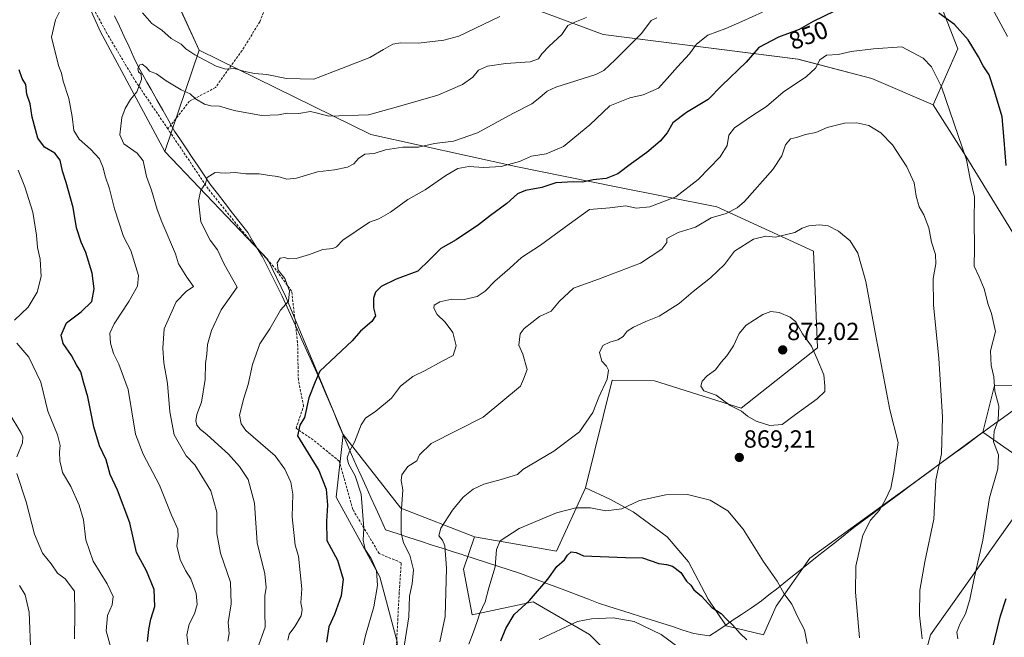
# Model space of a CAD drawing. Units: metres. Extents: x 617839 to 621295, y 4720181 to 4722553.
# Drawn here: x 620683 to 621080, y 4721097 to 4721346 of the extents above; entities that cross this region are included whole.
import ezdxf
from ezdxf.enums import TextEntityAlignment as Align

# ---------------------------------------------------------------- set-up
doc = ezdxf.new("R2010")
doc.units = ezdxf.units.M
doc.header["$MEASUREMENT"] = 0
doc.linetypes.add('TRAZOSX2', pattern=[1.5, 1, -0.5])
for name, color, linetype, lineweight in [('Arbolado forestal CxS', 92, 'Continuous', 0), ('Carátula', 7, 'Continuous', 5), ('Cultivos herbáceos CxS', 92, 'Continuous', 0), ('Curva de nivel maestra', 36, 'Continuous', 30), ('Curva de nivel normal', 36, 'Continuous', 0), ('Entidad de ámbito territorial', 19, 'Continuous', 0), ('Entidad de ámbito territorial CxS', 92, 'Continuous', 0), ('Matorral CxS', 135, 'Continuous', 0), ('Pastizal CxS', 92, 'Continuous', 0), ('Punto de cota en terreno', 7, 'Continuous', 0), ('Rótulo de curva de nivel directora', 19, 'Continuous', 0), ('Rótulo de punto de cota en terreno', 19, 'Continuous', 0), ('Senda', 19, 'TRAZOSX2', 0)]:
    doc.layers.add(name, color=color, linetype=linetype, lineweight=lineweight)
doc.styles.add('Arial', font='txt', dxfattribs={"height": 0.2})

# ---------------------------------------------------------------- blocks, each defined once
blk = doc.blocks.new('*U156')
at = {"layer": 'Arbolado forestal CxS', "color": 92, "linetype": 'Continuous', "lineweight": 0}
for points in [[(621055.4701, 4721350.2983, 849.7184), (621061.5579, 4721334.4697, 851.4811), (621051.7197, 4721311.8349, 856.1636), (621026.9769, 4721322.4439, 858.877), (620997.1651, 4721330.2189, 854.3038), (620918.5777, 4721340.1263, 838.0947), (620877.6089, 4721355.4581, 829.4359)], [(620744.1967, 4721358.9867, 824.4693), (620755.6281, 4721333.8369, 829.4585), (620741.9047, 4721292.9713, 837.6744), (620741.9047, 4721292.9713, 837.6744), (620715.9185, 4721341.3049, 832.3138), (620684.1067, 4721412.0305, 826.272)]]:
    blk.add_polyline3d(points, dxfattribs=at)
blk = doc.blocks.new('*U212')
at = {"layer": 'Curva de nivel normal', "color": 36, "linetype": 'Continuous', "lineweight": 0}
blk.add_polyline3d([(620864.46, 4721094.34, 870), (620866.23, 4721098.85, 870), (620867.83, 4721103.47, 870), (620868.83, 4721106.89, 870), (620871.02, 4721111.48, 870), (620872.54, 4721117.09, 870), (620875.05, 4721125.51, 870), (620875.59, 4721132.56, 870), (620877.11, 4721136.03, 870), (620884.7, 4721141.01, 870), (620899.8, 4721147.24, 870), (620907.52, 4721149.29, 870), (620913.54, 4721149.3, 870), (620919.73, 4721148.16, 870), (620926.11, 4721148.93, 870), (620933.29, 4721152.27, 870), (620943.9, 4721154.52, 870), (620952.62, 4721154.68, 870), (620961.71, 4721152.46, 870), (620968.92, 4721148.08, 870), (620975.07, 4721140.74, 870), (620983.12, 4721127.85, 870), (620988.76, 4721119.73, 870), (620991.61, 4721114.6, 870), (620994.62, 4721110.51, 870), (620997.13, 4721105.22, 870), (620999.74, 4721100.09, 870), (621000.83, 4721094.6, 870)], dxfattribs=at)
blk = doc.blocks.new('*U226')
at = {"layer": 'Curva de nivel maestra', "color": 36, "linetype": 'Continuous', "lineweight": 30}
blk.add_polyline3d([(620877.33, 4721095.63, 875), (620879.4, 4721100.63, 875), (620882.78, 4721106.3, 875), (620888.86, 4721111.94, 875), (620896.3, 4721120.6, 875), (620899.93, 4721125.63, 875), (620903.05, 4721128.3, 875), (620904.26, 4721130.22, 875), (620905.76, 4721131.55, 875), (620907.72, 4721131.37, 875), (620910.71, 4721130.02, 875), (620927.57, 4721129.34, 875), (620934.43, 4721129.19, 875), (620941.07, 4721126.9, 875), (620944.18, 4721126.52, 875), (620946.53, 4721125.77, 875), (620949.87, 4721123.25, 875), (620952.2, 4721119.73, 875), (620953.95, 4721118.12, 875), (620955.15, 4721116.31, 875), (620958.31, 4721113.68, 875), (620962.4, 4721109.16, 875), (620966.22, 4721106.66, 875), (620968.33, 4721104.46, 875), (620970.71, 4721102.16, 875), (620973.84, 4721098.58, 875), (620976.47, 4721096.14, 875)], dxfattribs=at)
blk = doc.blocks.new('5PATER')
at = {"layer": 'Carátula', "linetype": 'Continuous', "lineweight": 5}
h = blk.add_hatch(color=250, dxfattribs=at)
edge = h.paths.add_edge_path()
edge.add_ellipse((0, 0.01), major_axis=(-1.33, -1.34), ratio=0.999422, start_angle=0, end_angle=360)

msp = doc.modelspace()

# ---------------------------------------------------------------- linework, layer by layer
at = {"layer": 'Arbolado forestal CxS', "color": 92, "linetype": 'Continuous', "lineweight": 0}
for points in [[(620734.48, 4721830.56, 761.83), (620718.28, 4721783.18, 778.68), (620720.84, 4721755.87, 782.62), (620719.13, 4721738.8, 784.12), (620716.57, 4721723.43, 784.22), (620706.37, 4721643.29, 794.06), (620687.35, 4721495.8, 824.58), (620687.35, 4721442.75, 827.44), (620684.11, 4721412.03, 826.27), (620715.92, 4721341.3, 832.31), (620741.9, 4721292.97, 837.67)], [(620734.48, 4721830.56, 761.83), (620718.28, 4721783.18, 778.68), (620720.84, 4721755.87, 782.62), (620719.13, 4721738.8, 784.12), (620716.57, 4721723.43, 784.22), (620706.37, 4721643.29, 794.06), (620687.35, 4721495.8, 824.58), (620687.35, 4721442.75, 827.44), (620684.11, 4721412.03, 826.27), (620715.92, 4721341.3, 832.31), (620741.9, 4721292.97, 837.67)], [(620706.37, 4721643.29, 794.06), (620687.35, 4721495.8, 824.58), (620687.35, 4721442.75, 827.44), (620684.11, 4721412.03, 826.27), (620715.92, 4721341.3, 832.31), (620741.9, 4721292.97, 837.67), (620783.43, 4721249.43, 844.81), (620790.51, 4721234.66, 845.39), (620813.78, 4721178.93, 854.3), (620810.96, 4721153.62, 852.26), (620828.61, 4721121.46, 856.27), (620835.6, 4721095.29, 860.1)], [(621051.72, 4721311.83, 856.16), (621026.98, 4721322.44, 858.88), (620997.17, 4721330.22, 854.3), (620918.58, 4721340.13, 838.09), (620877.61, 4721355.46, 829.44), (620841.11, 4721370.97, 822.6), (620804.29, 4721384.92, 818.46), (620769.25, 4721422.26, 811.75), (620728.88, 4721456.82, 814.6), (620716.09, 4721458.49, 817.35), (620709.46, 4721447.24, 819.27), (620708.85, 4721434.43, 819.89), (620722.99, 4721408.49, 818.33), (620747.73, 4721376.67, 820.22), (620744.2, 4721358.99, 824.47), (620755.63, 4721333.84, 829.46)], [(621051.72, 4721311.83, 856.16), (621026.98, 4721322.44, 858.88), (620997.17, 4721330.22, 854.3), (620918.58, 4721340.13, 838.09), (620877.61, 4721355.46, 829.44), (620841.11, 4721370.97, 822.6), (620804.29, 4721384.92, 818.46), (620769.25, 4721422.26, 811.75), (620728.88, 4721456.82, 814.6), (620716.09, 4721458.49, 817.35), (620709.46, 4721447.24, 819.27), (620708.85, 4721434.43, 819.89), (620722.99, 4721408.49, 818.33), (620747.73, 4721376.67, 820.22), (620744.2, 4721358.99, 824.47), (620755.63, 4721333.84, 829.46)], [(621081.04, 4721396.57, 840.49), (621060.34, 4721408.75, 840.97), (621037.21, 4721414.83, 838.19), (621001.89, 4721420.92, 830.7), (620970.23, 4721423.36, 824.17), (620971.45, 4721409.96, 826.87), (620983.63, 4721392.92, 831.94), (621001.89, 4721383.18, 838.85), (621025.03, 4721372.22, 844.56), (621043.29, 4721362.48, 847.98), (621055.47, 4721350.3, 849.72), (621061.56, 4721334.47, 851.48), (621051.72, 4721311.83, 856.16)], [(621089.94, 4721198.5, 851.24), (621076.46, 4721198.67, 854.09), (621071.75, 4721179.82, 855.54), (621043.74, 4721159.28, 861.49), (621001.98, 4721129.05, 867.49), (620988.31, 4721109.61, 871.35), (620983.27, 4721098.09, 872.83), (620983.27, 4721098.09, 872.83), (620968.15, 4721101.69, 875.62), (620960.95, 4721112.49, 874.65), (620953.03, 4721127.61, 873.21), (620944.39, 4721137.69, 872.55), (620930.71, 4721147.77, 870.91), (620921.35, 4721152.81, 869.57), (620911.51, 4721157.42, 868.7), (620922.28, 4721200.84, 865.98), (620939.31, 4721200.57, 867.53), (620974.21, 4721189.48, 870.11), (621005.05, 4721213.84, 869.17), (621003.43, 4721252.81, 866.09), (620964.48, 4721270.67, 859.7), (620923.9, 4721278.79, 852.89), (620883.33, 4721286.91, 846.56), (620824.9, 4721299.9, 838.28), (620755.63, 4721333.84, 829.46), (620744.2, 4721358.99, 824.47)], [(620877.61, 4721355.46, 829.44), (620918.58, 4721340.13, 838.09), (620997.17, 4721330.22, 854.3), (621026.98, 4721322.44, 858.88), (621051.72, 4721311.83, 856.16), (621064.88, 4721291.08, 854.2), (621084.71, 4721258.79, 850.48)], [(620755.63, 4721333.84, 829.46), (620741.9, 4721292.97, 837.67)], [(620755.63, 4721333.84, 829.46), (620824.9, 4721299.9, 838.28), (620883.33, 4721286.91, 846.56), (620923.9, 4721278.79, 852.89), (620964.48, 4721270.67, 859.7), (621003.43, 4721252.81, 866.09), (621005.05, 4721213.84, 869.17), (620974.21, 4721189.48, 870.11), (620939.31, 4721200.57, 867.53), (620922.28, 4721200.84, 865.98), (620911.51, 4721157.42, 868.7)], [(621051.72, 4721311.83, 856.16), (621064.88, 4721291.08, 854.2), (621084.71, 4721258.79, 850.48), (621094.08, 4721237.71, 848.19), (621105.7, 4721219.03, 845.13), (621099.64, 4721205.23, 847.45), (621089.94, 4721198.5, 851.24), (621076.46, 4721198.67, 854.09), (621071.75, 4721179.82, 855.54)], [(620741.9, 4721292.97, 837.67), (620783.43, 4721249.43, 844.81), (620790.51, 4721234.66, 845.39), (620813.78, 4721178.93, 854.3)], [(620813.78, 4721178.93, 854.3), (620810.96, 4721153.62, 852.26), (620828.61, 4721121.46, 856.27), (620835.6, 4721095.29, 860.1), (620835.7, 4721073.73, 862.92), (620834.9, 4721066.52, 862.31)], [(620911.51, 4721157.42, 868.7), (620921.35, 4721152.81, 869.57), (620930.71, 4721147.77, 870.91), (620944.39, 4721137.69, 872.55), (620953.03, 4721127.61, 873.21), (620960.95, 4721112.49, 874.65), (620968.15, 4721101.69, 875.62), (620983.27, 4721098.09, 872.83), (620988.31, 4721109.61, 871.35), (621001.98, 4721129.05, 867.49), (621043.74, 4721159.28, 861.49), (621071.75, 4721179.82, 855.54)]]:
    msp.add_polyline3d(points, dxfattribs=at)
at = {"layer": 'Cultivos herbáceos CxS', "color": 92, "linetype": 'Continuous', "lineweight": 0}
for points in [[(620930.6, 4721080.75, 885.75), (620913.08, 4721098.26, 881.91), (620890.31, 4721111.4, 876.55), (620865.79, 4721106.15, 870.21), (620862.29, 4721124.54, 868.07), (620866.67, 4721137.67, 868.74), (620899.81, 4721131.85, 874.64), (620911.51, 4721157.42, 868.7), (620921.35, 4721152.81, 869.57), (620930.71, 4721147.77, 870.91), (620944.39, 4721137.69, 872.55), (620953.03, 4721127.61, 873.21), (620960.95, 4721112.49, 874.65), (620968.15, 4721101.69, 875.62), (620983.27, 4721098.09, 872.83), (620988.31, 4721109.61, 871.35), (621001.98, 4721129.05, 867.49), (621043.74, 4721159.28, 861.49), (621071.75, 4721179.82, 855.54), (621090.43, 4721166.79, 850.44), (621088.13, 4721150.99, 850.67), (621050.59, 4721098.05, 858.18), (621046.19, 4721081.63, 858.77)], [(620911.51, 4721157.42, 868.7), (620921.35, 4721152.81, 869.57), (620930.71, 4721147.77, 870.91), (620944.39, 4721137.69, 872.55), (620953.03, 4721127.61, 873.21), (620960.95, 4721112.49, 874.65), (620968.15, 4721101.69, 875.62), (620983.27, 4721098.09, 872.83), (620988.31, 4721109.61, 871.35), (621001.98, 4721129.05, 867.49), (621043.74, 4721159.28, 861.49), (621071.75, 4721179.82, 855.54)], [(621046.19, 4721081.63, 858.77), (621050.59, 4721098.05, 858.18), (621088.13, 4721150.99, 850.67), (621090.43, 4721166.79, 850.44), (621071.75, 4721179.82, 855.54)], [(620866.67, 4721137.67, 868.74), (620899.81, 4721131.85, 874.64), (620911.51, 4721157.42, 868.7)], [(620866.67, 4721137.67, 868.74), (620862.29, 4721124.54, 868.07), (620865.79, 4721106.15, 870.21), (620890.31, 4721111.4, 876.55), (620913.08, 4721098.26, 881.91), (620930.6, 4721080.75, 885.75)]]:
    msp.add_polyline3d(points, dxfattribs=at)
at = {"layer": 'Curva de nivel maestra', "color": 36, "linetype": 'Continuous', "lineweight": 30}
for points in [[(621011.88, 4721349.53, 850), (621003.28, 4721345.37, 850), (620997.64, 4721342.25, 850), (620989.29, 4721339.1, 850), (620981.37, 4721334.91, 850), (620976.24, 4721328.98, 850), (620966.41, 4721319.61, 850), (620960.99, 4721313.97, 850), (620952.22, 4721308.68, 850), (620946.74, 4721304.51, 850), (620944.41, 4721300.56, 850), (620941.59, 4721297.16, 850), (620936.15, 4721292.55, 850), (620930, 4721288.18, 850), (620924.48, 4721284.02, 850), (620919.87, 4721282.14, 850), (620914.53, 4721281.54, 850), (620910.31, 4721280.67, 850), (620906.64, 4721280.74, 850), (620899.53, 4721280.37, 850), (620893.87, 4721278.48, 850), (620887.24, 4721277.32, 850), (620884.07, 4721275.94, 850), (620879.82, 4721272.07, 850), (620873.2, 4721267.23, 850), (620868.28, 4721263.39, 850), (620859.38, 4721257.39, 850), (620853.18, 4721253.84, 850), (620848.54, 4721249.35, 850), (620843.93, 4721244.7, 850), (620835.1, 4721241.53, 850), (620829.12, 4721238.52, 850), (620826.74, 4721236.3, 850), (620825.97, 4721233.9, 850), (620826.03, 4721230.02, 850), (620826.77, 4721226.68, 850), (620825.36, 4721224.48, 850), (620820.74, 4721220.62, 850), (620817.34, 4721216.62, 850), (620804.38, 4721204.37, 850), (620802.5, 4721200.07, 850), (620799.95, 4721193.63, 850), (620798.14, 4721185.79, 850), (620796.25, 4721182.69, 850), (620795.41, 4721178.3, 850), (620803.99, 4721164.37, 850), (620806.9, 4721156.86, 850), (620807.41, 4721150.44, 850), (620807.1, 4721143.92, 850), (620807.2, 4721136.12, 850), (620811.46, 4721128.22, 850), (620813.76, 4721120.62, 850), (620813, 4721113.81, 850), (620810.32, 4721106.25, 850), (620808, 4721101.28, 850), (620807.02, 4721095.12, 850)], [(621081.05, 4721287.39, 850), (621080.33, 4721297.56, 850), (621079.49, 4721306.96, 850), (621076.4, 4721317.3, 850), (621074.29, 4721323.86, 850), (621071.88, 4721327.52, 850), (621069.93, 4721331.19, 850), (621065.73, 4721337.97, 850), (621060.21, 4721344.16, 850), (621054.02, 4721348.73, 850)], [(620734.81, 4721095.4, 825), (620735.4, 4721100.3, 825), (620736.16, 4721104.45, 825), (620737.78, 4721109.56, 825), (620737.54, 4721116.38, 825), (620734.45, 4721123.95, 825), (620730.48, 4721131.36, 825), (620727.74, 4721143.22, 825), (620722.81, 4721156.38, 825), (620719.77, 4721162.72, 825), (620718.25, 4721168.63, 825), (620715.54, 4721174.38, 825), (620713.26, 4721181.97, 825), (620710.85, 4721194.12, 825), (620709.2, 4721199.64, 825), (620708.02, 4721204.17, 825), (620706.28, 4721206.96, 825), (620704.19, 4721210.69, 825), (620700.8, 4721215.63, 825), (620700.04, 4721218.97, 825), (620702.16, 4721223.97, 825), (620708.06, 4721228.3, 825), (620712.46, 4721232.52, 825), (620713.38, 4721237.65, 825), (620712.5, 4721243.93, 825), (620710.02, 4721252.34, 825), (620708.09, 4721256.42, 825), (620706.26, 4721262.26, 825), (620704.85, 4721270.39, 825), (620702.04, 4721280.54, 825), (620700.55, 4721285.08, 825), (620699.7, 4721289.5, 825), (620697.46, 4721292.35, 825), (620693.3, 4721294.77, 825), (620690.62, 4721298.39, 825), (620688.38, 4721306.87, 825), (620687.56, 4721312.19, 825), (620686.23, 4721316.07, 825), (620685.79, 4721319.98, 825), (620684.37, 4721322.49, 825), (620683.16, 4721325.93, 825)], [(621075.28, 4721091.37, 850), (621078.82, 4721105.8, 850), (621081.16, 4721112.71, 850)]]:
    msp.add_polyline3d(points, dxfattribs=at)
at = {"layer": 'Curva de nivel normal', "color": 36, "linetype": 'Continuous', "lineweight": 0}
for points in [[(620751.42, 4721092.76, 830), (620750.67, 4721098.06, 830), (620751.64, 4721102.38, 830), (620753.85, 4721106.54, 830), (620754.82, 4721110.36, 830), (620754.45, 4721114.84, 830), (620752.32, 4721120.7, 830), (620750.16, 4721124.11, 830), (620748.03, 4721128.53, 830), (620746.68, 4721133.94, 830), (620747.27, 4721137.96, 830), (620747.07, 4721140.74, 830), (620744.54, 4721146.42, 830), (620739.72, 4721158.49, 830), (620733.14, 4721170.94, 830), (620730.06, 4721178.96, 830), (620728.48, 4721187.97, 830), (620727.06, 4721197.07, 830), (620723.36, 4721207.19, 830), (620721.13, 4721211.56, 830), (620719.87, 4721215.73, 830), (620719.73, 4721219.8, 830), (620721.44, 4721223.57, 830), (620727.37, 4721232.54, 830), (620730.78, 4721238.74, 830), (620731.24, 4721243.01, 830), (620728.2, 4721253.12, 830), (620725.23, 4721258.79, 830), (620721.51, 4721269.95, 830), (620719.56, 4721277.99, 830), (620717.8, 4721283.06, 830), (620717.03, 4721286.45, 830), (620715.48, 4721290.02, 830), (620711.9, 4721294, 830), (620707.34, 4721298.02, 830), (620705.17, 4721301.52, 830), (620704.52, 4721307.09, 830), (620703.09, 4721314.38, 830), (620700.83, 4721321.33, 830), (620700.14, 4721324.55, 830), (620699.14, 4721327.24, 830), (620698.06, 4721331.5, 830), (620696.21, 4721339.08, 830), (620697.7, 4721346.15, 830), (620700.65, 4721352, 830)], [(620732.85, 4721348.99, 830), (620736.59, 4721344.67, 830), (620740.64, 4721341.93, 830), (620744.39, 4721338.56, 830), (620748.42, 4721336.28, 830), (620750.34, 4721334.38, 830), (620753.89, 4721331.97, 830), (620762.59, 4721327.44, 830), (620766.39, 4721326.25, 830), (620770, 4721326.48, 830), (620773.54, 4721325.4, 830), (620777.98, 4721324.42, 830), (620782.98, 4721324.08, 830), (620790.94, 4721322.51, 830), (620801.93, 4721322.24, 830), (620813.07, 4721326.46, 830), (620824.55, 4721330.96, 830), (620830.05, 4721334.18, 830), (620833.83, 4721336.32, 830), (620836.87, 4721336.84, 830), (620844.2, 4721336.68, 830), (620854.32, 4721337.9, 830), (620860.37, 4721339.48, 830), (620876.87, 4721347.38, 830)], [(620791.49, 4721095.97, 845), (620792.05, 4721098.41, 845), (620794.3, 4721101.41, 845), (620796.8, 4721105.74, 845), (620797.21, 4721108.32, 845), (620796.69, 4721111.05, 845), (620797.03, 4721116.64, 845), (620795.72, 4721129.84, 845), (620794.43, 4721134.28, 845), (620793.24, 4721145.75, 845), (620793.51, 4721154.89, 845), (620792.71, 4721159.69, 845), (620790.21, 4721164.89, 845), (620786.33, 4721170.24, 845), (620774.47, 4721180.57, 845), (620772.61, 4721183.25, 845), (620772, 4721186.68, 845), (620773.64, 4721193.53, 845), (620775.47, 4721199.1, 845), (620777.22, 4721207.16, 845), (620780.1, 4721215.47, 845), (620784.22, 4721221.45, 845), (620788.5, 4721229, 845), (620791.67, 4721232.67, 845), (620792.09, 4721236.79, 845), (620790.27, 4721241.8, 845), (620787.56, 4721245.13, 845), (620787.21, 4721248.09, 845), (620788.34, 4721250, 845), (620790.09, 4721250.32, 845), (620791.75, 4721249.77, 845), (620794.76, 4721249.89, 845), (620800.12, 4721251.47, 845), (620805.57, 4721253.44, 845), (620809.6, 4721253.93, 845), (620811.08, 4721254.62, 845), (620813.56, 4721257.22, 845), (620824.42, 4721264.48, 845), (620828.2, 4721265.79, 845), (620832.87, 4721268.58, 845), (620839.87, 4721273.71, 845), (620846.88, 4721277.55, 845), (620855.19, 4721283.36, 845), (620859.98, 4721286.14, 845), (620864.46, 4721286.98, 845), (620870.45, 4721286.49, 845), (620877.51, 4721286.99, 845), (620881.9, 4721288.14, 845), (620884.92, 4721289.03, 845), (620889.74, 4721291.18, 845), (620895.63, 4721292.06, 845), (620902.56, 4721294.98, 845), (620913.21, 4721303.82, 845), (620921.32, 4721311.44, 845), (620929.31, 4721314.71, 845), (620934.79, 4721315.83, 845), (620940.88, 4721318.48, 845), (620944.45, 4721322.4, 845), (620948.53, 4721327.11, 845), (620953.45, 4721332.33, 845), (620956.19, 4721336.34, 845), (620960.82, 4721339.9, 845), (620968.01, 4721342.6, 845), (620974.57, 4721345.4, 845), (620982.87, 4721349.13, 845)], [(621075.42, 4721350.85, 845), (621081.59, 4721339.43, 845)], [(620767.24, 4721095.56, 835), (620767.84, 4721098.63, 835), (620767.34, 4721103.06, 835), (620768.54, 4721110.67, 835), (620768.34, 4721119.39, 835), (620764.34, 4721131, 835), (620762.78, 4721138.99, 835), (620762.78, 4721147.55, 835), (620760.4, 4721156.12, 835), (620756.79, 4721162.14, 835), (620753.88, 4721166.7, 835), (620750.44, 4721170.31, 835), (620745.65, 4721178.75, 835), (620743.8, 4721188.06, 835), (620742.89, 4721199.52, 835), (620741.41, 4721207.8, 835), (620741.02, 4721213.65, 835), (620741.52, 4721221.47, 835), (620746.45, 4721232.37, 835), (620750.42, 4721236.57, 835), (620753.35, 4721238.54, 835), (620750.77, 4721242.29, 835), (620747.42, 4721247.7, 835), (620746.2, 4721251.72, 835), (620740.63, 4721264.63, 835), (620738.76, 4721269.65, 835), (620736.45, 4721277.38, 835), (620734.51, 4721282.99, 835), (620733.05, 4721289.22, 835), (620730.69, 4721292.31, 835), (620725.35, 4721296.12, 835), (620723.68, 4721299.74, 835), (620724.56, 4721306.71, 835), (620725.82, 4721310.32, 835), (620728.03, 4721313.97, 835), (620730.53, 4721317.06, 835), (620732.38, 4721322.01, 835), (620732.36, 4721324.2, 835), (620731.25, 4721325.18, 835), (620731.01, 4721326.44, 835), (620731.73, 4721328.01, 835), (620732.74, 4721328.24, 835), (620734.45, 4721326.88, 835), (620735.65, 4721325.42, 835), (620738.52, 4721324.29, 835), (620742.45, 4721321.55, 835), (620748.46, 4721317.89, 835), (620752.04, 4721316.23, 835), (620754.2, 4721314.23, 835), (620757.78, 4721312.09, 835), (620760.44, 4721311.42, 835), (620763.83, 4721311.3, 835), (620769.78, 4721309.5, 835), (620780.87, 4721307.5, 835), (620787.62, 4721307.73, 835), (620791.16, 4721308.48, 835), (620795.94, 4721308.37, 835), (620800.64, 4721309.07, 835), (620802.82, 4721308.59, 835), (620807.98, 4721307.25, 835), (620823.96, 4721307.86, 835), (620836.11, 4721311.13, 835), (620851.96, 4721315.72, 835), (620861.91, 4721319.97, 835), (620865.98, 4721322.96, 835), (620868.39, 4721325.75, 835), (620872.01, 4721327.4, 835), (620879.39, 4721328.49, 835), (620889.15, 4721329.16, 835), (620892.58, 4721330.42, 835), (620893.92, 4721332.44, 835), (620896.86, 4721335.54, 835), (620901.87, 4721340.12, 835), (620904.36, 4721343.77, 835), (620907.17, 4721345.14, 835), (620911.94, 4721347.09, 835)], [(620779.22, 4721092.54, 840), (620782.37, 4721101.2, 840), (620782.2, 4721107.27, 840), (620782.11, 4721113.85, 840), (620782.72, 4721117.15, 840), (620782.23, 4721122.68, 840), (620779.02, 4721135.21, 840), (620778.07, 4721151.19, 840), (620775.42, 4721160.76, 840), (620771.94, 4721165.98, 840), (620767.58, 4721171.02, 840), (620763.34, 4721174.73, 840), (620758.77, 4721178.93, 840), (620756.26, 4721180.85, 840), (620754.81, 4721182.64, 840), (620754.36, 4721184.43, 840), (620754.8, 4721186.98, 840), (620756.62, 4721191.97, 840), (620758.1, 4721201.09, 840), (620758.18, 4721207.47, 840), (620758.79, 4721211.27, 840), (620759.06, 4721215.16, 840), (620760.63, 4721220.84, 840), (620764.53, 4721229.18, 840), (620770.96, 4721238.3, 840), (620765.74, 4721247.61, 840), (620763.04, 4721253.41, 840), (620760.14, 4721257.3, 840), (620756.34, 4721264.63, 840), (620755.36, 4721273.15, 840), (620756.43, 4721277.35, 840), (620758.2, 4721280.17, 840), (620758.95, 4721282.58, 840), (620762.2, 4721284.58, 840), (620766.2, 4721284.21, 840), (620770.2, 4721284.49, 840), (620774.53, 4721284.01, 840), (620779.87, 4721283.96, 840), (620784.02, 4721283.33, 840), (620787.36, 4721282.94, 840), (620791.05, 4721281.81, 840), (620794.88, 4721282.2, 840), (620803.4, 4721284.87, 840), (620810.2, 4721285.64, 840), (620815.53, 4721286.71, 840), (620818.12, 4721288.04, 840), (620819.9, 4721290.23, 840), (620822.46, 4721291.96, 840), (620826.2, 4721292.23, 840), (620830.87, 4721293.66, 840), (620837.87, 4721294.71, 840), (620844.2, 4721294.71, 840), (620850.53, 4721296.28, 840), (620858.2, 4721297.22, 840), (620867.87, 4721300.55, 840), (620882.23, 4721308.31, 840), (620889.78, 4721312.18, 840), (620893.03, 4721314.72, 840), (620896.07, 4721317.38, 840), (620899.46, 4721318.99, 840), (620915.63, 4721324.06, 840), (620918.86, 4721325.62, 840), (620923.4, 4721329.97, 840), (620934.04, 4721340.63, 840), (620937.94, 4721345.77, 840), (620940.19, 4721346.92, 840)], [(620820.07, 4721085.87, 855), (620822.79, 4721097.8, 855), (620826.1, 4721109.34, 855), (620827.54, 4721117.97, 855), (620827.18, 4721124.11, 855), (620825, 4721128.87, 855), (620822.58, 4721132.47, 855), (620821.77, 4721136.31, 855), (620822.1, 4721141.14, 855), (620820.96, 4721154.89, 855), (620818.62, 4721162.18, 855), (620815.96, 4721167.06, 855), (620815.36, 4721169.46, 855), (620816.33, 4721172.15, 855), (620818.39, 4721175.75, 855), (620820.99, 4721182.83, 855), (620822.73, 4721185.51, 855), (620826.87, 4721188.24, 855), (620833.2, 4721193.6, 855), (620836.87, 4721198.32, 855), (620841.87, 4721202.27, 855), (620846.87, 4721204.71, 855), (620853.62, 4721208.4, 855), (620858.17, 4721210.75, 855), (620859.36, 4721214.63, 855), (620857.92, 4721219.97, 855), (620854.87, 4721224.15, 855), (620851.68, 4721227.33, 855), (620850.26, 4721229.78, 855), (620850.47, 4721230.98, 855), (620852.69, 4721232.33, 855), (620857.6, 4721233.51, 855), (620862.5, 4721233.38, 855), (620867.74, 4721234.51, 855), (620871, 4721236.68, 855), (620874.89, 4721240.73, 855), (620881.01, 4721245.99, 855), (620885.73, 4721250.28, 855), (620893.33, 4721255.21, 855), (620904.87, 4721263.7, 855), (620913.13, 4721269.58, 855), (620921.27, 4721270.27, 855), (620927.7, 4721271.06, 855), (620931.85, 4721270.18, 855), (620937.38, 4721270.7, 855), (620947.91, 4721274.68, 855), (620956.85, 4721281.65, 855), (620965.81, 4721290.82, 855), (620968.65, 4721295.37, 855), (620969.33, 4721299.62, 855), (620971.61, 4721302.51, 855), (620978.82, 4721307.56, 855), (620984.44, 4721311.17, 855), (620991.21, 4721316.91, 855), (621000.55, 4721323.3, 855), (621004.2, 4721326.62, 855), (621006.03, 4721329.97, 855), (621008.68, 4721331.88, 855), (621013.39, 4721332.16, 855), (621018.58, 4721333.33, 855), (621027.61, 4721334.37, 855), (621039.07, 4721335.16, 855), (621047.59, 4721330.58, 855), (621050.98, 4721327.15, 855), (621054.99, 4721319.06, 855), (621065.13, 4721289.68, 855), (621066.54, 4721282.05, 855), (621068.38, 4721274.7, 855), (621068.22, 4721265.31, 855), (621068.29, 4721253.83, 855), (621068.18, 4721246.72, 855), (621070.21, 4721242.42, 855), (621072.23, 4721237.65, 855), (621073.83, 4721231.25, 855), (621075.22, 4721227.69, 855), (621076.78, 4721220.41, 855), (621074.86, 4721212.63, 855), (621075.11, 4721206.67, 855), (621076.16, 4721202.13, 855), (621076.59, 4721196.34, 855), (621078.12, 4721190.3, 855), (621077.94, 4721184.63, 855), (621076.24, 4721180.3, 855), (621076.03, 4721175.97, 855), (621078.08, 4721170.66, 855), (621077.71, 4721165.09, 855), (621074.44, 4721153.33, 855), (621071.7, 4721136.3, 855), (621068.02, 4721120.3, 855), (621066.44, 4721112.3, 855), (621064.74, 4721106.63, 855), (621062.43, 4721102.43, 855), (621061.28, 4721099.17, 855), (621061.58, 4721096.49, 855)], [(620838.04, 4721091.77, 860), (620840.29, 4721105.39, 860), (620840.52, 4721113.72, 860), (620841.53, 4721118.63, 860), (620842.12, 4721124.3, 860), (620840.68, 4721130.21, 860), (620838.09, 4721135.27, 860), (620837.09, 4721139.21, 860), (620837.16, 4721146.97, 860), (620837.8, 4721156.63, 860), (620837.15, 4721160.3, 860), (620837.47, 4721162.63, 860), (620839.81, 4721165.97, 860), (620843.47, 4721168.3, 860), (620844.51, 4721170.63, 860), (620849.23, 4721175.23, 860), (620870.2, 4721185.84, 860), (620885.33, 4721198.34, 860), (620886.53, 4721201.22, 860), (620887.91, 4721205.11, 860), (620886.16, 4721211.3, 860), (620884.57, 4721214.97, 860), (620885.15, 4721219.47, 860), (620886.69, 4721221.6, 860), (620892.89, 4721226.47, 860), (620897.62, 4721228.68, 860), (620900.93, 4721232.7, 860), (620906.58, 4721237.93, 860), (620916.67, 4721241.52, 860), (620933.65, 4721248.01, 860), (620942.25, 4721253.63, 860), (620944.28, 4721256.28, 860), (620944.22, 4721257.92, 860), (620948.91, 4721260.34, 860), (620955.87, 4721262.43, 860), (620962.2, 4721266.21, 860), (620968.19, 4721268.06, 860), (620972.6, 4721270.23, 860), (620975.66, 4721272.88, 860), (620986.97, 4721285.7, 860), (620990.6, 4721291.23, 860), (620992.1, 4721295.73, 860), (620994.18, 4721298.1, 860), (620996.6, 4721298.69, 860), (621000.26, 4721299.89, 860), (621004.34, 4721300.7, 860), (621008.99, 4721302.74, 860), (621015.93, 4721304.44, 860), (621020.83, 4721304.58, 860), (621025.67, 4721303.43, 860), (621030.51, 4721300.6, 860), (621035.28, 4721295.7, 860), (621041.1, 4721286.84, 860), (621043.96, 4721280.32, 860), (621044.8, 4721274.93, 860), (621046.01, 4721270.65, 860), (621047.93, 4721267.41, 860), (621049.92, 4721262.25, 860), (621051.04, 4721256.43, 860), (621052.62, 4721251.49, 860), (621052.71, 4721247.76, 860), (621051.65, 4721241.84, 860), (621051.87, 4721231.1, 860), (621053.95, 4721209.7, 860), (621055.38, 4721185.9, 860), (621055.01, 4721171.16, 860), (621052.74, 4721160.6, 860), (621051.99, 4721144.74, 860), (621048.37, 4721127.48, 860), (621046.31, 4721116.16, 860), (621046.18, 4721106.01, 860), (621047.21, 4721096.56, 860)], [(620681.22, 4721224.97, 820), (620686.8, 4721230.3, 820), (620690.38, 4721236.3, 820), (620691.98, 4721242.63, 820), (620691.57, 4721249.63, 820), (620690.44, 4721254.27, 820), (620690.05, 4721259.29, 820), (620688.67, 4721268.49, 820), (620685.44, 4721278.72, 820), (620682.77, 4721285.47, 820)], [(621021.99, 4721096.93, 865), (621020.42, 4721115.33, 865), (621020.54, 4721125.78, 865), (621023.36, 4721138.25, 865), (621026.35, 4721144.3, 865), (621030.01, 4721148.35, 865), (621032.4, 4721152.65, 865), (621034.63, 4721157.27, 865), (621035.87, 4721163.62, 865), (621037.6, 4721175.67, 865), (621034.22, 4721188.81, 865), (621028.26, 4721220.02, 865), (621024.52, 4721240.65, 865), (621021.24, 4721252, 865), (621018.18, 4721256.94, 865), (621013.45, 4721260.88, 865), (621009.32, 4721262.97, 865), (621005.82, 4721263.5, 865), (621001.49, 4721263.02, 865), (620998.83, 4721262.06, 865), (620995.85, 4721260.38, 865), (620988.05, 4721258.46, 865), (620984.2, 4721258.81, 865), (620979.2, 4721257.72, 865), (620971.53, 4721252.82, 865), (620967.53, 4721247.46, 865), (620961.87, 4721242.01, 865), (620954.87, 4721236.54, 865), (620949.2, 4721231.67, 865), (620941.2, 4721226.66, 865), (620935.87, 4721224.52, 865), (620930.87, 4721222.21, 865), (620928.29, 4721220.5, 865), (620926.64, 4721218.46, 865), (620924.49, 4721217.01, 865), (620921.29, 4721216.17, 865), (620918.44, 4721214.75, 865), (620917.08, 4721212.02, 865), (620918.02, 4721208.41, 865), (620919.92, 4721206.46, 865), (620920.81, 4721204.8, 865), (620920.2, 4721201.23, 865), (620916.8, 4721193.89, 865), (620914.39, 4721187.74, 865), (620909, 4721179.99, 865), (620898.7, 4721172.16, 865), (620886.2, 4721164.71, 865), (620884.11, 4721162.77, 865), (620877.41, 4721160.76, 865), (620870.53, 4721158.92, 865), (620866.2, 4721156.86, 865), (620862.2, 4721153.65, 865), (620857.87, 4721148.37, 865), (620853.16, 4721141.07, 865), (620852.33, 4721138.05, 865), (620853.77, 4721136.34, 865), (620854.76, 4721133.97, 865), (620855.46, 4721125.05, 865), (620854.86, 4721105.49, 865), (620852.76, 4721095.3, 865)], [(620985.79, 4721182.49, 870), (620990.82, 4721182.93, 870), (620996.1, 4721186.97, 870), (621004.94, 4721193.3, 870), (621007.99, 4721196.24, 870), (621008.02, 4721198.41, 870), (621007.54, 4721202.92, 870), (621004.78, 4721209.67, 870), (621002.66, 4721214.54, 870), (620999, 4721219.46, 870), (620996.25, 4721224.34, 870), (620994.01, 4721226.24, 870), (620989.55, 4721228.11, 870), (620986.25, 4721228.54, 870), (620983, 4721227.28, 870), (620976.3, 4721222.95, 870), (620973.42, 4721219.63, 870), (620971.14, 4721214.63, 870), (620968.52, 4721210.63, 870), (620966.18, 4721208.04, 870), (620963.85, 4721204.96, 870), (620960.53, 4721202.59, 870), (620958.46, 4721200.46, 870), (620957.93, 4721198.34, 870), (620959.17, 4721196.54, 870), (620964.16, 4721194.7, 870), (620969.79, 4721190.61, 870), (620974.44, 4721188.24, 870), (620976.81, 4721186.3, 870), (620980.27, 4721184.26, 870), (620985.79, 4721182.49, 870)], [(620720.29, 4721091.86, 820), (620718.14, 4721099.74, 820), (620718.74, 4721105.97, 820), (620720.65, 4721110.15, 820), (620720.96, 4721113.6, 820), (620718.58, 4721118.68, 820), (620713, 4721127.85, 820), (620710.02, 4721136.46, 820), (620708.99, 4721144.5, 820), (620707.3, 4721150.44, 820), (620703.9, 4721157.88, 820), (620700.57, 4721163.63, 820), (620700.04, 4721166.17, 820), (620699.52, 4721168.11, 820), (620699.35, 4721171.84, 820), (620699.67, 4721174.49, 820), (620698.55, 4721178.7, 820), (620694.65, 4721188.35, 820), (620691.9, 4721200.05, 820), (620687, 4721210.03, 820), (620682.23, 4721215.66, 820)], [(620682.14, 4721169.92, 815), (620684.47, 4721175.54, 815), (620684.62, 4721178, 815), (620683.8, 4721179.63, 815), (620679.08, 4721187.52, 815)], [(620705.44, 4721096.48, 815), (620705.51, 4721106.89, 815), (620705.44, 4721115.65, 815), (620701.69, 4721120.74, 815), (620698.53, 4721123.04, 815), (620695.95, 4721126.69, 815), (620692.56, 4721131.07, 815), (620689.3, 4721138.73, 815), (620685.88, 4721151.8, 815), (620682.15, 4721163.2, 815)], [(620687.78, 4721090.32, 810), (620687.11, 4721107.3, 810), (620685.46, 4721114.3, 810), (620683.3, 4721118.06, 810)], [(620892.86, 4721096.19, 880), (620908.2, 4721103.46, 880), (620913.85, 4721104.59, 880), (620922.68, 4721104.96, 880), (620931.11, 4721103.46, 880), (620942.04, 4721098.26, 880), (620952.33, 4721090.54, 880)]]:
    msp.add_polyline3d(points, dxfattribs=at)
at = {"layer": 'Entidad de ámbito territorial', "color": 19, "linetype": 'Continuous', "lineweight": 0}
msp.add_polyline3d([(620721.61, 4721347.71, 831.7), (620723.55, 4721343.53, 831.81), (620725.5, 4721339.34, 832.44), (620727.44, 4721335.15, 833.06), (620729.38, 4721330.97, 833.98), (620731.33, 4721326.78, 834.87), (620732.98, 4721323.87, 834.91), (620734.62, 4721320.96, 835.14), (620736.27, 4721318.05, 835.45), (620738.65, 4721313.85, 835.72), (620741.03, 4721309.64, 836.16), (620743.41, 4721305.44, 836.64), (620745.79, 4721301.23, 837.27), (620748.16, 4721297.69, 837.76), (620750.54, 4721294.15, 838.43), (620752.91, 4721290.61, 838.82), (620755.28, 4721287.06, 839.27), (620757.66, 4721283.52, 839.64), (620760.03, 4721279.98, 840.07), (620763.07, 4721276.04, 840.57), (620766.12, 4721272.1, 841.24), (620769.16, 4721268.16, 841.95), (620772.21, 4721264.22, 842.67), (620775.25, 4721260.28, 843.04), (620777.24, 4721257.02, 843.32), (620779.22, 4721253.77, 843.75), (620781.21, 4721250.51, 844), (620782.56, 4721247.85, 844.2), (620783.91, 4721245.18, 844.34), (620785.68, 4721241.69, 844.33), (620787.44, 4721238.2, 844.52), (620789.21, 4721234.71, 844.67), (620791.2, 4721230.28, 845.01), (620793.18, 4721225.86, 845.88), (620795.17, 4721221.43, 846.63), (620797.15, 4721217.01, 847.12), (620799.14, 4721212.58, 848.09), (620801.11, 4721208.19, 849.15), (620803.09, 4721203.79, 849.65), (620805.06, 4721199.4, 850.49), (620806.77, 4721195.32, 850.92), (620808.49, 4721191.25, 851.55), (620810.2, 4721187.17, 852.3), (620811.92, 4721183.09, 852.79), (620813.63, 4721179.01, 853.4), (620815.35, 4721174.94, 854.2), (620817.06, 4721170.86, 855.04), (620819.03, 4721166.52, 855.63), (620821.01, 4721162.17, 855.99), (620822.98, 4721157.83, 855.92), (620824.96, 4721153.49, 856.43), (620826.93, 4721149.15, 856.75), (620828.91, 4721144.8, 857.41), (620830.88, 4721140.46, 858.14), (620835.56, 4721138.93, 859.45), (620840.25, 4721137.39, 860.8), (620844.93, 4721135.86, 862.12), (620849.61, 4721134.33, 863.33), (620853.63, 4721133.04, 864.46), (620857.66, 4721131.75, 865.72), (620861.68, 4721130.46, 866.86), (620862.43, 4721130.21, 867.04), (620867, 4721128.74, 868.17), (620871.57, 4721127.27, 869), (620876.15, 4721125.81, 870.06), (620880.72, 4721124.34, 871.17), (620885.29, 4721122.87, 872.39), (620889.19, 4721121.39, 873.43), (620893.09, 4721119.91, 874.38), (620897.02, 4721118.41, 875.25), (620900.95, 4721116.92, 876.12), (620904.88, 4721115.43, 876.88), (620908.8, 4721113.93, 877.5), (620912.73, 4721112.44, 878.02), (620916.66, 4721110.94, 878.51), (620920.93, 4721109.58, 878.94), (620925.19, 4721108.22, 879.15), (620929.46, 4721106.86, 879.31), (620933.72, 4721105.49, 879.4), (620937.99, 4721104.13, 879.35), (620942.26, 4721102.77, 879.26), (620946.52, 4721101.41, 879.06), (620950.79, 4721100.05, 878.73), (620955.15, 4721098.65, 878.35), (620957.79, 4721098.23, 878.07), (620960.42, 4721097.82, 877.74), (620961.53, 4721097.64, 877.59), (620964.85, 4721099.88, 876.76), (620968.16, 4721102.13, 875.5), (620971.48, 4721104.37, 874.15), (620972.5, 4721105.06, 873.89), (620974.36, 4721106.32, 873.44), (620978.41, 4721109.05, 872.57), (620982.45, 4721111.79, 871.67), (620985.46, 4721114.18, 870.98), (620988.46, 4721116.56, 870.27), (620991.47, 4721118.95, 869.56), (620995, 4721121.76, 868.74), (620998.53, 4721124.56, 868.24), (621002.06, 4721127.37, 867.77), (621005.59, 4721130.17, 867.31), (621009.12, 4721132.97, 866.93), (621012.65, 4721135.78, 866.52), (621016.18, 4721138.59, 866.01), (621019.71, 4721141.39, 865.95), (621023.71, 4721144.34, 865.7), (621027.7, 4721147.29, 865.52), (621028.53, 4721147.91, 865.39), (621030.62, 4721149.45, 864.86), (621034.61, 4721152.4, 864.25), (621038.61, 4721155.35, 863.49), (621042.6, 4721158.31, 862.43), (621046.6, 4721161.26, 861.68), (621050.59, 4721164.21, 860.77), (621053.46, 4721166.33, 860.19), (621055.86, 4721168.1, 859.82), (621058.25, 4721169.87, 859.1), (621060.32, 4721171.38, 858.68), (621062.39, 4721172.89, 858.44), (621065.91, 4721175.46, 857.41), (621069.43, 4721178.03, 856.83), (621072.95, 4721180.6, 856.08), (621076.47, 4721183.17, 855.35), (621079.99, 4721185.74, 854.21), (621083.51, 4721188.31, 853.2)], dxfattribs=at)
at = {"layer": 'Entidad de ámbito territorial CxS', "color": 92, "linetype": 'Continuous', "lineweight": 0}
msp.add_polyline3d([(621083.51, 4721188.31, 853.2), (621079.99, 4721185.74, 854.21), (621076.47, 4721183.17, 855.35), (621072.95, 4721180.6, 856.08), (621069.43, 4721178.03, 856.83), (621065.91, 4721175.46, 857.41), (621062.39, 4721172.89, 858.44), (621060.32, 4721171.38, 858.68), (621058.25, 4721169.87, 859.1), (621055.86, 4721168.1, 859.82), (621053.46, 4721166.33, 860.19), (621050.59, 4721164.21, 860.77), (621046.6, 4721161.26, 861.68), (621042.6, 4721158.31, 862.43), (621038.61, 4721155.35, 863.49), (621034.61, 4721152.4, 864.25), (621030.62, 4721149.45, 864.86), (621028.53, 4721147.91, 865.39), (621027.7, 4721147.29, 865.52), (621023.71, 4721144.34, 865.7), (621019.71, 4721141.39, 865.95), (621016.18, 4721138.59, 866.01), (621012.65, 4721135.78, 866.52), (621009.12, 4721132.97, 866.93), (621005.59, 4721130.17, 867.31), (621002.06, 4721127.37, 867.77), (620998.53, 4721124.56, 868.24), (620995, 4721121.76, 868.74), (620991.47, 4721118.95, 869.56), (620988.46, 4721116.56, 870.27), (620985.46, 4721114.18, 870.98), (620982.45, 4721111.79, 871.67), (620978.41, 4721109.05, 872.57), (620974.36, 4721106.32, 873.44), (620972.5, 4721105.06, 873.89), (620971.48, 4721104.37, 874.15), (620968.16, 4721102.13, 875.5), (620964.85, 4721099.88, 876.76), (620961.53, 4721097.64, 877.59), (620961.53, 4721097.64, 877.59), (620960.42, 4721097.82, 877.74), (620957.79, 4721098.23, 878.07), (620955.15, 4721098.65, 878.35), (620950.79, 4721100.05, 878.73), (620946.52, 4721101.41, 879.06), (620942.26, 4721102.77, 879.26), (620937.99, 4721104.13, 879.35), (620933.72, 4721105.49, 879.4), (620929.46, 4721106.86, 879.31), (620925.19, 4721108.22, 879.15), (620920.93, 4721109.58, 878.94), (620916.66, 4721110.94, 878.51), (620912.73, 4721112.44, 878.02), (620908.8, 4721113.93, 877.5), (620904.88, 4721115.43, 876.88), (620900.95, 4721116.92, 876.12), (620897.02, 4721118.41, 875.25), (620893.09, 4721119.91, 874.38), (620889.19, 4721121.39, 873.43), (620885.29, 4721122.87, 872.39), (620880.72, 4721124.34, 871.17), (620876.15, 4721125.81, 870.06), (620871.57, 4721127.27, 869), (620867, 4721128.74, 868.17), (620862.43, 4721130.21, 867.04), (620861.68, 4721130.46, 866.86), (620857.66, 4721131.75, 865.72), (620853.63, 4721133.04, 864.46), (620849.61, 4721134.33, 863.33), (620844.93, 4721135.86, 862.12), (620840.25, 4721137.39, 860.8), (620835.56, 4721138.93, 859.45), (620830.88, 4721140.46, 858.14), (620828.91, 4721144.8, 857.41), (620826.93, 4721149.15, 856.75), (620824.96, 4721153.49, 856.43), (620822.98, 4721157.83, 855.92), (620821.01, 4721162.17, 855.99), (620819.03, 4721166.52, 855.63), (620817.06, 4721170.86, 855.04), (620815.35, 4721174.94, 854.2), (620813.63, 4721179.01, 853.4), (620811.92, 4721183.09, 852.79), (620810.2, 4721187.17, 852.3), (620808.49, 4721191.25, 851.55), (620806.77, 4721195.32, 850.92), (620805.06, 4721199.4, 850.49), (620803.09, 4721203.79, 849.65), (620801.11, 4721208.19, 849.15), (620799.14, 4721212.58, 848.09), (620797.15, 4721217.01, 847.12), (620795.17, 4721221.43, 846.63), (620793.18, 4721225.86, 845.88), (620791.2, 4721230.28, 845.01), (620789.21, 4721234.71, 844.67), (620787.44, 4721238.2, 844.52), (620785.68, 4721241.69, 844.33), (620783.91, 4721245.18, 844.34), (620782.56, 4721247.85, 844.2), (620781.21, 4721250.51, 844), (620779.22, 4721253.77, 843.75), (620777.24, 4721257.02, 843.32), (620775.25, 4721260.28, 843.04), (620772.21, 4721264.22, 842.67), (620769.16, 4721268.16, 841.95), (620766.12, 4721272.1, 841.24), (620763.07, 4721276.04, 840.57), (620760.03, 4721279.98, 840.07), (620757.66, 4721283.52, 839.64), (620755.28, 4721287.06, 839.27), (620752.91, 4721290.61, 838.82), (620750.54, 4721294.15, 838.43), (620748.16, 4721297.69, 837.76), (620745.79, 4721301.23, 837.27), (620743.41, 4721305.44, 836.64), (620741.03, 4721309.64, 836.16), (620738.65, 4721313.85, 835.72), (620736.27, 4721318.05, 835.45), (620734.62, 4721320.96, 835.14), (620732.98, 4721323.87, 834.91), (620731.33, 4721326.78, 834.87), (620729.38, 4721330.97, 833.98), (620727.44, 4721335.15, 833.06), (620725.5, 4721339.34, 832.44), (620723.55, 4721343.53, 831.81), (620721.61, 4721347.71, 831.7)], dxfattribs=at)
at = {"layer": 'Matorral CxS', "color": 135, "linetype": 'Continuous', "lineweight": 0}
for points in [[(621084.71, 4721258.79, 850.48), (621064.88, 4721291.08, 854.2), (621051.72, 4721311.83, 856.16), (621061.56, 4721334.47, 851.48), (621055.47, 4721350.3, 849.72), (621043.29, 4721362.48, 847.98), (621025.03, 4721372.22, 844.56), (621001.89, 4721383.18, 838.85), (620983.63, 4721392.92, 831.94), (620971.45, 4721409.96, 826.87), (620970.23, 4721423.36, 824.17), (621001.89, 4721420.92, 830.7), (621037.21, 4721414.83, 838.19), (621060.34, 4721408.75, 840.97), (621081.04, 4721396.57, 840.49)], [(621081.04, 4721396.57, 840.49), (621060.34, 4721408.75, 840.97), (621037.21, 4721414.83, 838.19), (621001.89, 4721420.92, 830.7), (620970.23, 4721423.36, 824.17), (620971.45, 4721409.96, 826.87), (620983.63, 4721392.92, 831.94), (621001.89, 4721383.18, 838.85), (621025.03, 4721372.22, 844.56), (621043.29, 4721362.48, 847.98), (621055.47, 4721350.3, 849.72), (621061.56, 4721334.47, 851.48), (621051.72, 4721311.83, 856.16)], [(621051.72, 4721311.83, 856.16), (621064.88, 4721291.08, 854.2), (621084.71, 4721258.79, 850.48), (621094.08, 4721237.71, 848.19), (621105.7, 4721219.03, 845.13), (621099.64, 4721205.23, 847.45), (621089.94, 4721198.5, 851.24), (621076.46, 4721198.67, 854.09), (621071.75, 4721179.82, 855.54)], [(621090.43, 4721166.79, 850.44), (621071.75, 4721179.82, 855.54), (621076.46, 4721198.67, 854.09), (621089.94, 4721198.5, 851.24)], [(620835.6, 4721095.29, 860.1), (620828.61, 4721121.46, 856.27), (620810.96, 4721153.62, 852.26), (620813.78, 4721178.93, 854.3), (620837.04, 4721149.17, 860.62), (620866.67, 4721137.67, 868.74), (620862.29, 4721124.54, 868.07), (620865.79, 4721106.15, 870.21), (620890.31, 4721111.4, 876.55), (620913.08, 4721098.26, 881.91), (620930.6, 4721080.75, 885.75)], [(620813.78, 4721178.93, 854.3), (620810.96, 4721153.62, 852.26), (620828.61, 4721121.46, 856.27), (620835.6, 4721095.29, 860.1), (620835.7, 4721073.73, 862.92), (620834.9, 4721066.52, 862.31)], [(620813.78, 4721178.93, 854.3), (620837.04, 4721149.17, 860.62), (620866.67, 4721137.67, 868.74)], [(621046.19, 4721081.63, 858.77), (621050.59, 4721098.05, 858.18), (621088.13, 4721150.99, 850.67), (621090.43, 4721166.79, 850.44), (621071.75, 4721179.82, 855.54)], [(621046.19, 4721081.63, 858.77), (621050.59, 4721098.05, 858.18), (621088.13, 4721150.99, 850.67)], [(620866.67, 4721137.67, 868.74), (620862.29, 4721124.54, 868.07), (620865.79, 4721106.15, 870.21), (620890.31, 4721111.4, 876.55), (620913.08, 4721098.26, 881.91), (620930.6, 4721080.75, 885.75)]]:
    msp.add_polyline3d(points, dxfattribs=at)
at = {"layer": 'Pastizal CxS', "color": 92, "linetype": 'Continuous', "lineweight": 0}
msp.add_polyline3d([(620899.81, 4721131.85, 874.64), (620866.67, 4721137.67, 868.74), (620837.04, 4721149.17, 860.62), (620813.78, 4721178.93, 854.3), (620790.51, 4721234.66, 845.39), (620783.43, 4721249.43, 844.81), (620741.9, 4721292.97, 837.67), (620755.63, 4721333.84, 829.46), (620824.9, 4721299.9, 838.28), (620883.33, 4721286.91, 846.56), (620923.9, 4721278.79, 852.89), (620964.48, 4721270.67, 859.7), (621003.43, 4721252.81, 866.09), (621005.05, 4721213.84, 869.17), (620974.21, 4721189.48, 870.11), (620939.31, 4721200.57, 867.53), (620922.28, 4721200.84, 865.98), (620911.51, 4721157.42, 868.7), (620899.81, 4721131.85, 874.64)], close=True, dxfattribs=at)
for points in [[(620755.63, 4721333.84, 829.46), (620741.9, 4721292.97, 837.67)], [(620755.63, 4721333.84, 829.46), (620824.9, 4721299.9, 838.28), (620883.33, 4721286.91, 846.56), (620923.9, 4721278.79, 852.89), (620964.48, 4721270.67, 859.7), (621003.43, 4721252.81, 866.09), (621005.05, 4721213.84, 869.17), (620974.21, 4721189.48, 870.11), (620939.31, 4721200.57, 867.53), (620922.28, 4721200.84, 865.98), (620911.51, 4721157.42, 868.7)], [(620741.9, 4721292.97, 837.67), (620783.43, 4721249.43, 844.81), (620790.51, 4721234.66, 845.39), (620813.78, 4721178.93, 854.3)], [(620813.78, 4721178.93, 854.3), (620837.04, 4721149.17, 860.62), (620866.67, 4721137.67, 868.74)], [(620866.67, 4721137.67, 868.74), (620899.81, 4721131.85, 874.64), (620911.51, 4721157.42, 868.7)]]:
    msp.add_polyline3d(points, dxfattribs=at)
at = {"layer": 'Senda', "color": 19, "linetype": 'TRAZOSX2', "lineweight": 0}
for points in [[(620743.08, 4721302.09), (620729.48, 4721322.19), (620718.58, 4721340.49), (620710.18, 4721355.99), (620699.18, 4721378.39), (620690.28, 4721401.29), (620683.48, 4721420.09), (620677.48, 4721447.19)], [(620791.6, 4721394.3), (620790.1, 4721391.14), (620787.98, 4721365.89), (620780.18, 4721345.29), (620772.98, 4721333.79), (620762.28, 4721318.79), (620751.78, 4721313.29), (620743.08, 4721302.09)], [(620835.08, 4721090.3), (620836.38, 4721115.6), (620837.18, 4721127.19), (620828.28, 4721130.89), (620817.68, 4721148.6), (620812.18, 4721168.19), (620801.68, 4721176.69), (620794.78, 4721181.39), (620797.78, 4721190.3), (620795.68, 4721200.9), (620795.38, 4721215.99), (620792.98, 4721236.69), (620785.68, 4721246.59), (620772.38, 4721261.69), (620759.28, 4721277.99), (620743.08, 4721302.09)]]:
    msp.add_lwpolyline(points, dxfattribs=at)

# ---------------------------------------------------------------- block references
at = {"layer": 'Arbolado forestal CxS', "color": 92, "linetype": 'Continuous', "lineweight": 0}
msp.add_blockref('*U156', (0, 0), dxfattribs=at)
at = {"layer": 'Curva de nivel maestra', "color": 36, "linetype": 'Continuous', "lineweight": 30}
msp.add_blockref('*U226', (0, 0), dxfattribs=at)
at = {"layer": 'Curva de nivel normal', "color": 36, "linetype": 'Continuous', "lineweight": 0}
msp.add_blockref('*U212', (0, 0), dxfattribs=at)
at = {"layer": 'Punto de cota en terreno', "linetype": 'Continuous', "lineweight": 0}
for p in [(620991, 4721213, 872.02), (620973.51, 4721169.63, 869.21)]:
    msp.add_blockref('5PATER', p, dxfattribs=at)

# ---------------------------------------------------------------- texts
at = {"layer": 'Rótulo de curva de nivel directora', "color": 19, "linetype": 'Continuous', "lineweight": 0, "style": 'Arial'}
msp.add_text('850', height=7, rotation=20.6688, dxfattribs=at).set_placement((621001.37, 4721339.89), align=Align.MIDDLE_CENTER)
at = {"layer": 'Rótulo de punto de cota en terreno', "color": 19, "linetype": 'Continuous', "lineweight": 0, "style": 'Arial'}
for s, p in [('872,02', (620992.76, 4721214.76)), ('869,21', (620975.27, 4721171.39))]:
    msp.add_text(s, height=7, dxfattribs=at).set_placement(p, align=Align.BOTTOM_LEFT)

doc.saveas('drawing.dxf')
